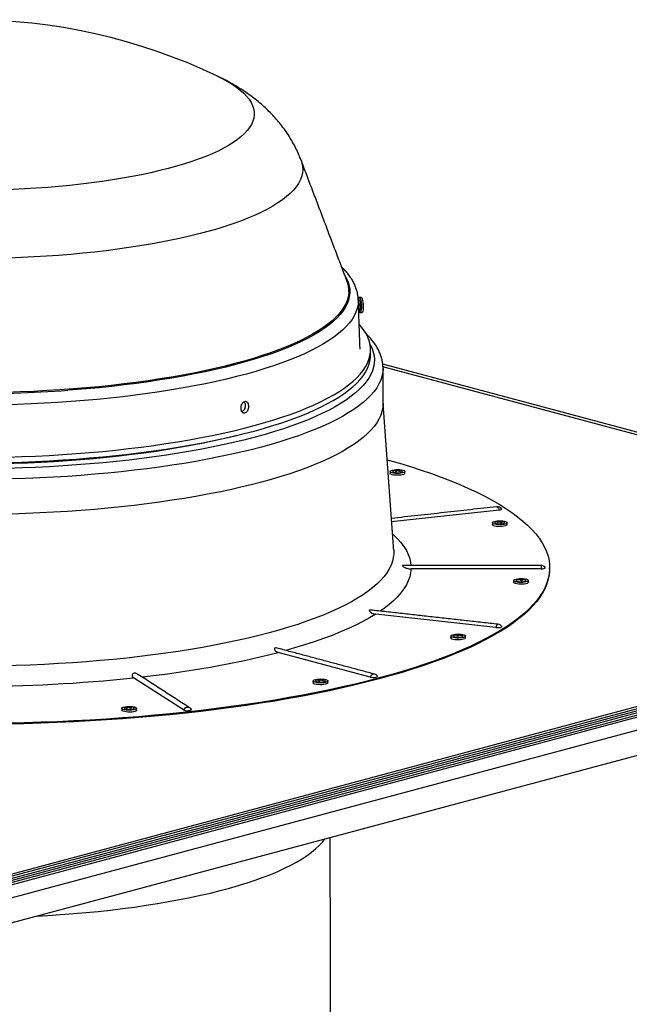
# Model space of a CAD drawing. Extents: x 2 to 154, y 1 to 99.
# Drawn here: x 99 to 105, y 36 to 45 of the extents above; entities that cross this region are included whole.
import ezdxf

# ---------------------------------------------------------------- set-up
doc = ezdxf.new("R2010")
doc.units = 0
doc.header["$MEASUREMENT"] = 0
doc.linetypes.add('SLD-SOLID', pattern=[0])
doc.layers.get('0').update_dxf_attribs({"linetype": 'CONTINUOUS'})

msp = doc.modelspace()

# ---------------------------------------------------------------- linework, layer by layer
at = {"color": 7, "linetype": 'SLD-SOLID'}
for p, q in [((101.3722, 44.6959), (101.3743, 44.6949)), ((102.7463, 42.5003), (102.7456, 42.5039)), ((110.7575, 39.8344), (102.9625, 41.9227)), ((110.286, 39.9356), (102.9644, 41.8971)), ((103.0818, 40.9025), (103.0818, 40.9005)), ((103.0944, 40.9), (103.0944, 40.8904)), ((103.0986, 40.8942), (103.0944, 40.8948)), ((103.1024, 40.9031), (103.1024, 40.8956)), ((103.111, 40.8968), (103.1143, 40.8979)), ((103.1143, 40.901), (103.1143, 40.8958)), ((103.1164, 40.9044), (103.1164, 40.9017)), ((104.0815, 40.5199), (103.048, 40.4053)), ((104.0751, 40.4116), (104.0751, 40.409)), ((104.0777, 40.4082), (104.0777, 40.4027)), ((104.0811, 40.4037), (104.0777, 40.405)), ((104.0895, 40.4103), (104.0895, 40.4033)), ((104.0933, 40.4014), (104.0975, 40.4021)), ((104.0933, 40.4014), (104.0933, 40.4011)), ((104.0975, 40.4072), (104.0975, 40.3982)), ((104.1098, 40.4098), (104.1098, 40.4078)), ((98.9723, 36.9045), (110.286, 39.9356)), ((98.9723, 36.8843), (110.286, 39.9153)), ((98.9723, 36.8843), (110.286, 39.9153)), ((98.9723, 36.864), (110.286, 39.8951)), ((98.9723, 36.864), (110.286, 39.8951)), ((104.4856, 39.9539), (103.2343, 39.9539)), ((104.4856, 39.9868), (104.4856, 39.9539)), ((98.9723, 36.8438), (110.286, 39.8749)), ((98.9723, 36.8438), (110.286, 39.8749)), ((98.9723, 36.8236), (110.286, 39.8546)), ((98.9723, 36.8236), (110.286, 39.8546)), ((98.9723, 36.8033), (110.286, 39.8344)), ((98.9723, 36.677), (110.7575, 39.8344)), ((104.2837, 39.8531), (104.2837, 39.8489)), ((104.2915, 39.8505), (104.2837, 39.85)), ((104.2907, 39.8432), (104.2915, 39.8505)), ((104.2915, 39.8562), (104.2915, 39.8505)), ((104.2964, 39.8455), (104.2915, 39.8505)), ((104.2958, 39.8397), (104.2964, 39.8455)), ((104.2976, 39.8538), (104.2976, 39.8398)), ((104.3005, 39.8501), (104.3005, 39.8399)), ((104.3211, 39.851), (104.3211, 39.8484)), ((98.9723, 36.4362), (110.7575, 39.5935)), ((104.0503, 39.3894), (102.8943, 39.5177)), ((103.6574, 39.3161), (103.6574, 39.3135)), ((103.6783, 39.3153), (103.6783, 39.3052)), ((103.6811, 39.3192), (103.6811, 39.3051)), ((103.6866, 39.3158), (103.6821, 39.3108)), ((103.6821, 39.3108), (103.6827, 39.305)), ((103.6866, 39.3215), (103.6866, 39.3158)), ((103.6876, 39.3066), (103.6866, 39.3158)), ((103.6949, 39.3153), (103.6866, 39.3158)), ((103.6949, 39.3184), (103.6949, 39.3144)), ((103.7325, 39.305), (103.7333, 39.3073)), ((102.842, 38.9126), (101.9572, 39.1497)), ((101.0445, 38.596), (100.5657, 38.9057)), ((102.3409, 38.8869), (102.3409, 38.8849)), ((102.3535, 38.8843), (102.3535, 38.8749)), ((102.3578, 38.8787), (102.3535, 38.8793)), ((102.3616, 38.8876), (102.3616, 38.8803)), ((102.3733, 38.8824), (102.3701, 38.8812)), ((102.3733, 38.8855), (102.3733, 38.8802)), ((102.3755, 38.8889), (102.3755, 38.8862)), ((100.5115, 38.6254), (100.5115, 38.6227)), ((100.514, 38.6219), (100.514, 38.6166)), ((100.5174, 38.6177), (100.514, 38.6188)), ((100.5262, 38.6242), (100.5262, 38.6169)), ((100.5339, 38.6159), (100.5299, 38.6153)), ((100.5339, 38.621), (100.5339, 38.6121)), ((100.5462, 38.6236), (100.5462, 38.6216))]:
    msp.add_line(p, q, dxfattribs=at)
at = {"color": 7, "linetype": 'SLD-SOLID', "flags": 128}
for points in [[(101.3743, 44.6949), (101.4182, 44.673), (101.4681, 44.6458), (101.5138, 44.6181), (101.5552, 44.5899), (101.5922, 44.5613), (101.6248, 44.5323), (101.653, 44.5029), (101.6766, 44.4733), (101.6957, 44.4435), (101.7101, 44.4134), (101.72, 44.3832), (101.7252, 44.353), (101.7258, 44.3227), (101.7217, 44.2924), (101.713, 44.2622), (101.6997, 44.2321), (101.6818, 44.2022), (101.6593, 44.1725), (101.6323, 44.1431), (101.6008, 44.114), (101.5648, 44.0853), (101.5245, 44.057), (101.4799, 44.0291), (101.4311, 44.0018), (101.3781, 43.975), (101.3211, 43.9489), (101.2601, 43.9234), (101.1952, 43.8986), (101.1266, 43.8745), (101.0543, 43.8512), (100.9786, 43.8287), (100.8995, 43.807), (100.8171, 43.7863), (100.7316, 43.7664), (100.6431, 43.7476), (100.5518, 43.7297), (100.4579, 43.7128), (100.3615, 43.697), (100.2627, 43.6823), (100.1617, 43.6686), (100.0587, 43.6561), (99.9539, 43.6447), (99.8475, 43.6345), (99.7395, 43.6255), (99.6303, 43.6176), (99.52, 43.611), (99.4087, 43.6056), (99.2967, 43.6014), (99.1842, 43.5985), (99.0713, 43.5967), (98.9582, 43.5963), (98.8452, 43.5971), (98.7323, 43.5991), (98.6199, 43.6023), (98.5081, 43.6068), (98.397, 43.6125), (98.287, 43.6195), (98.178, 43.6276), (98.0705, 43.637), (97.9644, 43.6475), (97.86, 43.6591), (97.7575, 43.6719), (97.6571, 43.6859), (97.5589, 43.7009), (97.4631, 43.7169), (97.3698, 43.7341), (97.2792, 43.7522), (97.1914, 43.7713), (97.1067, 43.7914), (97.0251, 43.8124)], [(102.1763, 43.8891), (102.1857, 43.8589), (102.1915, 43.8263), (102.1926, 43.7936), (102.1892, 43.761), (102.1811, 43.7284), (102.1685, 43.6959), (102.1512, 43.6636), (102.1294, 43.6315), (102.1031, 43.5996), (102.0723, 43.568), (102.037, 43.5367), (101.9974, 43.5059), (101.9534, 43.4754), (101.9052, 43.4454), (101.8528, 43.4159), (101.7962, 43.387), (101.7356, 43.3587), (101.671, 43.331), (101.6026, 43.304), (101.5304, 43.2776), (101.4545, 43.2521), (101.3751, 43.2273), (101.2922, 43.2034), (101.206, 43.1803), (101.1167, 43.1581), (101.0242, 43.1368), (100.9288, 43.1165), (100.8306, 43.0971), (100.7297, 43.0788), (100.6263, 43.0615), (100.5206, 43.0453), (100.4126, 43.0301), (100.3026, 43.0161), (100.1907, 43.0031), (100.077, 42.9913), (99.9617, 42.9807), (99.845, 42.9713), (99.7271, 42.963), (99.6081, 42.956), (99.4882, 42.9501), (99.3675, 42.9455), (99.2463, 42.9421), (99.1247, 42.94), (99.0028, 42.939), (98.8809, 42.9394), (98.7592, 42.9409), (98.6377, 42.9437), (98.5168, 42.9477), (98.3964, 42.9529), (98.277, 42.9594), (98.1585, 42.967), (98.0411, 42.9759), (97.9251, 42.9859), (97.8106, 42.9971), (97.6978, 43.0094), (97.5868, 43.0229), (97.4778, 43.0375), (97.3709, 43.0532), (97.2663, 43.07), (97.1642, 43.0878), (97.0646, 43.1067), (96.9678, 43.1265), (96.8739, 43.1473), (96.7829, 43.1691), (96.6951, 43.1917)], [(102.5973, 42.7802), (102.6148, 42.7482), (102.6292, 42.7135), (102.639, 42.6787), (102.6442, 42.6438), (102.6448, 42.6089), (102.6408, 42.574), (102.6321, 42.5391), (102.6188, 42.5044), (102.6009, 42.4698), (102.5785, 42.4354), (102.5515, 42.4012), (102.52, 42.3673), (102.484, 42.3337), (102.4436, 42.3005), (102.3989, 42.2677), (102.3498, 42.2354), (102.2964, 42.2035), (102.2389, 42.1721), (102.1772, 42.1414), (102.1116, 42.1112), (102.0419, 42.0817), (101.9684, 42.0528), (101.8911, 42.0247), (101.8102, 41.9973), (101.7256, 41.9707), (101.6376, 41.945), (101.5463, 41.92), (101.4516, 41.896), (101.3539, 41.8729), (101.2532, 41.8507), (101.1496, 41.8295), (101.0432, 41.8093), (100.9343, 41.7901), (100.8228, 41.772), (100.7091, 41.7549), (100.5931, 41.739), (100.4751, 41.7241), (100.3552, 41.7104), (100.2336, 41.6978), (100.1104, 41.6864), (99.9857, 41.6762), (99.9345, 41.6724)], [(102.6355, 42.6178), (102.6354, 42.6162), (102.6314, 42.5814), (102.6227, 42.5466), (102.6095, 42.512), (102.5917, 42.4775), (102.5693, 42.4431), (102.5423, 42.4091), (102.5109, 42.3752), (102.475, 42.3418), (102.4347, 42.3086), (102.3901, 42.2759), (102.3411, 42.2436), (102.2879, 42.2119), (102.2305, 42.1806), (102.169, 42.1499), (102.1035, 42.1198), (102.0341, 42.0903), (101.9607, 42.0616), (101.8837, 42.0335), (101.8029, 42.0062), (101.7186, 41.9797), (101.6308, 41.954), (101.5397, 41.9291), (101.4453, 41.9052), (101.3478, 41.8821), (101.2473, 41.86), (101.144, 41.8388), (101.0379, 41.8187), (100.9292, 41.7996), (100.8181, 41.7815), (100.7046, 41.7645), (100.589, 41.7485), (100.4713, 41.7337), (100.3517, 41.72), (100.2304, 41.7075), (100.1075, 41.6961), (99.9832, 41.6859), (99.8575, 41.6769), (99.7308, 41.6691), (99.6031, 41.6625), (99.4747, 41.6571), (99.3456, 41.6529), (99.216, 41.65), (99.0861, 41.6483), (98.9561, 41.6478), (98.8261, 41.6486), (98.6963, 41.6506), (98.5668, 41.6538), (98.4378, 41.6583), (98.3095, 41.664), (98.1821, 41.6709), (98.0556, 41.679), (97.9303, 41.6883), (97.8063, 41.6988), (97.6838, 41.7105), (97.5629, 41.7233), (97.4438, 41.7373), (97.3266, 41.7524), (97.2115, 41.7686), (97.0986, 41.7859), (96.988, 41.8042), (96.88, 41.8236), (96.7746, 41.844), (96.6719, 41.8654), (96.5722, 41.8878), (96.4755, 41.9111), (96.3819, 41.9353)], [(102.7575, 42.5179), (102.7542, 42.5347), (102.7501, 42.5487), (102.7454, 42.5589), (102.7405, 42.5647), (102.7357, 42.5657), (102.7314, 42.5617), (102.7277, 42.5531), (102.7266, 42.5487)], [(102.7304, 42.5471), (102.7324, 42.546), (102.7366, 42.5402), (102.7404, 42.5301), (102.7436, 42.5168), (102.7459, 42.5014), (102.747, 42.4852), (102.7469, 42.4697), (102.7455, 42.4562), (102.743, 42.446), (102.7397, 42.44), (102.7382, 42.4389)], [(102.7752, 42.5191), (102.7719, 42.536), (102.7678, 42.55), (102.7631, 42.5602), (102.7582, 42.566), (102.7545, 42.5672)], [(102.7271, 42.5443), (102.7273, 42.5301), (102.7244, 42.4948), (102.7169, 42.4595), (102.7048, 42.4243), (102.688, 42.3893), (102.6667, 42.3545), (102.6409, 42.3198), (102.6105, 42.2855), (102.5756, 42.2514), (102.5363, 42.2177), (102.4927, 42.1844), (102.4446, 42.1515), (102.3923, 42.1191), (102.3358, 42.0872), (102.2752, 42.0559), (102.2104, 42.0251), (102.1417, 41.995), (102.0691, 41.9655), (101.9927, 41.9367), (101.9125, 41.9087), (101.8287, 41.8815), (101.7414, 41.855), (101.6507, 41.8294), (101.5567, 41.8046), (101.4595, 41.7808), (101.3592, 41.7579), (101.256, 41.7359), (101.15, 41.7149), (101.0413, 41.695), (100.9301, 41.676), (100.8164, 41.6581), (100.7005, 41.6413), (100.5825, 41.6256), (100.4624, 41.6111), (100.3405, 41.5976), (100.217, 41.5853), (100.0919, 41.5742), (99.9654, 41.5643), (99.8377, 41.5555), (99.7089, 41.548), (99.5793, 41.5417), (99.4488, 41.5366), (99.3178, 41.5327), (99.1864, 41.5301), (99.0547, 41.5287), (98.9229, 41.5286), (98.7912, 41.5296), (98.6597, 41.532), (98.5285, 41.5355), (98.398, 41.5403), (98.2681, 41.5463), (98.1391, 41.5536), (98.0111, 41.562), (97.8843, 41.5716), (97.7588, 41.5825), (97.6349, 41.5944), (97.5126, 41.6076), (97.3921, 41.6219), (97.2735, 41.6373), (97.157, 41.6538), (97.0428, 41.6715), (96.9309, 41.6901), (96.8216, 41.7098), (96.7149, 41.7306), (96.611, 41.7523), (96.51, 41.775), (96.412, 41.7986), (96.3172, 41.8231)], [(102.7345, 42.4372), (102.7387, 42.4282), (102.7435, 42.4224), (102.7483, 42.4215), (102.7527, 42.4255), (102.7563, 42.4341), (102.759, 42.4467), (102.7605, 42.4626), (102.7607, 42.4806), (102.7597, 42.4994), (102.7575, 42.5179)], [(102.7649, 42.4225), (102.766, 42.4228), (102.7704, 42.4267), (102.774, 42.4353), (102.7767, 42.448), (102.7782, 42.4639), (102.7784, 42.4818), (102.7774, 42.5007), (102.7752, 42.5191)], [(98.824, 41.0258), (98.9576, 41.0251), (99.0913, 41.0255), (99.2249, 41.0273), (99.3582, 41.0302), (99.491, 41.0344), (99.6231, 41.0398), (99.7545, 41.0464), (99.885, 41.0543), (100.0144, 41.0633), (100.1425, 41.0735), (100.2693, 41.085), (100.3945, 41.0975), (100.518, 41.1113), (100.6397, 41.1261), (100.7593, 41.1421), (100.8769, 41.1592), (100.9922, 41.1773), (101.105, 41.1965), (101.2154, 41.2168), (101.323, 41.238), (101.4279, 41.2602), (101.5298, 41.2834), (101.6287, 41.3075), (101.7244, 41.3326), (101.8169, 41.3584), (101.9059, 41.3852), (101.9914, 41.4127), (102.0734, 41.441), (102.1517, 41.47), (102.2261, 41.4998), (102.2967, 41.5302), (102.3633, 41.5613), (102.4259, 41.5929), (102.4844, 41.6252), (102.5387, 41.6579), (102.5887, 41.6911), (102.6345, 41.7248), (102.6758, 41.7588), (102.7128, 41.7933), (102.7453, 41.828), (102.7733, 41.863), (102.7967, 41.8983), (102.8156, 41.9338), (102.83, 41.9694), (102.8397, 42.0051), (102.8448, 42.0409), (102.8453, 42.0767), (102.8412, 42.1125), (102.8325, 42.1483), (102.8192, 42.1839), (102.8013, 42.2194), (102.7788, 42.2548), (102.7518, 42.2898), (102.7357, 42.3083)], [(101.7367, 41.2224), (101.6401, 41.1974), (101.5405, 41.1733), (101.4378, 41.1501), (101.3322, 41.128), (101.2238, 41.1067), (101.1128, 41.0865), (100.9992, 41.0674), (100.8833, 41.0493), (100.7651, 41.0322), (100.6447, 41.0163), (100.5225, 41.0015), (100.3983, 40.9878), (100.2726, 40.9752), (100.1452, 40.9639), (100.0165, 40.9537), (99.8866, 40.9446), (99.7556, 40.9368), (99.6236, 40.9302), (99.4909, 40.9249), (99.3576, 40.9207), (99.2238, 40.9178), (99.0898, 40.9161), (98.9556, 40.9156), (98.8214, 40.9164), (98.6874, 40.9184), (98.5537, 40.9216), (98.4205, 40.9261), (98.288, 40.9318), (98.1563, 40.9387), (98.0255, 40.9468), (97.8959, 40.9561), (97.7675, 40.9666), (97.6405, 40.9783), (97.5151, 40.9911), (97.3915, 41.0051), (97.2697, 41.0202), (97.1499, 41.0364), (97.0322, 41.0537), (96.9169, 41.0721), (96.8039, 41.0915), (96.6935, 41.1119), (96.5858, 41.1334), (96.481, 41.1558), (96.379, 41.1792), (96.2801, 41.2035), (96.1844, 41.2288), (96.092, 41.2548), (96.0029, 41.2817), (95.9174, 41.3094), (95.8355, 41.3379), (95.7572, 41.3671), (95.6828, 41.3971), (95.6122, 41.4276), (95.5456, 41.4589), (95.483, 41.4907), (95.4246, 41.523), (95.3703, 41.5559), (95.3203, 41.5893), (95.2745, 41.6231), (95.2332, 41.6573), (95.1962, 41.6919), (95.1637, 41.7268), (95.1357, 41.7619), (95.1122, 41.7973), (95.0932, 41.8329), (95.0789, 41.8687), (95.0691, 41.9046), (95.0639, 41.9405), (95.0633, 41.9764), (95.0674, 42.0124), (95.076, 42.0483), (95.0892, 42.0841), (95.1037, 42.1136)], [(102.841, 42.1136), (102.8425, 42.1108), (102.8592, 42.0751), (102.8713, 42.0393), (102.8788, 42.0034), (102.8816, 41.9675), (102.8799, 41.9315), (102.8736, 41.8956), (102.8626, 41.8597), (102.8471, 41.824), (102.827, 41.7885), (102.8024, 41.7531), (102.7733, 41.718), (102.7396, 41.6832), (102.7016, 41.6487), (102.6591, 41.6146), (102.6123, 41.5809), (102.5612, 41.5477), (102.5059, 41.5149), (102.4464, 41.4827), (102.3828, 41.451), (102.3152, 41.4199), (102.2437, 41.3895), (102.1682, 41.3598), (102.0891, 41.3307), (102.0062, 41.3024), (101.9198, 41.2749), (101.8299, 41.2482), (101.7367, 41.2224)], [(98.824, 40.9737), (98.9576, 40.9729), (99.0913, 40.9734), (99.2249, 40.9751), (99.3582, 40.9781), (99.491, 40.9823), (99.6231, 40.9877), (99.7545, 40.9943), (99.885, 41.0022), (100.0144, 41.0112), (100.1425, 41.0214), (100.2693, 41.0328), (100.3945, 41.0454), (100.518, 41.0591), (100.6397, 41.074), (100.7593, 41.09), (100.8769, 41.1071), (100.9922, 41.1252), (101.105, 41.1444), (101.2154, 41.1646), (101.323, 41.1859), (101.4279, 41.2081), (101.5298, 41.2313), (101.6287, 41.2554), (101.7244, 41.2804), (101.8169, 41.3063), (101.9059, 41.333), (101.9914, 41.3606), (102.0734, 41.3889), (102.1517, 41.4179), (102.2261, 41.4477), (102.2967, 41.4781), (102.3633, 41.5092), (102.4259, 41.5408), (102.4844, 41.573), (102.5387, 41.6058), (102.5887, 41.639), (102.6345, 41.6727), (102.6758, 41.7067), (102.7128, 41.7411), (102.7453, 41.7759), (102.7733, 41.8109), (102.7967, 41.8462), (102.8156, 41.8817), (102.83, 41.9173), (102.8397, 41.953), (102.8448, 41.9888), (102.8457, 42.0106)], [(101.7956, 41.1263), (101.6981, 41.101), (101.5974, 41.0767), (101.4938, 41.0533), (101.3872, 41.0308), (101.2778, 41.0093), (101.1658, 40.9889), (101.0513, 40.9694), (100.9343, 40.951), (100.8151, 40.9337), (100.6938, 40.9175), (100.5705, 40.9024), (100.4453, 40.8884), (100.3184, 40.8756), (100.19, 40.864), (100.0602, 40.8535), (99.9291, 40.8442), (99.7969, 40.8361), (99.6638, 40.8292), (99.5299, 40.8235), (99.3953, 40.819), (99.2602, 40.8158), (99.1249, 40.8138), (98.9893, 40.813), (98.8537, 40.8135), (98.7183, 40.8152), (98.5831, 40.8181), (98.4484, 40.8222), (98.3143, 40.8276), (98.1809, 40.8342), (98.0485, 40.842), (97.9171, 40.851), (97.787, 40.8612), (97.6582, 40.8726), (97.531, 40.8851), (97.4053, 40.8988), (97.2816, 40.9136), (97.1597, 40.9296), (97.04, 40.9466), (96.9224, 40.9647), (96.8073, 40.9839), (96.6946, 41.0041), (96.5846, 41.0254), (96.4773, 41.0476), (96.3729, 41.0708), (96.2715, 41.0949), (96.1732, 41.1199), (96.0781, 41.1458), (95.9864, 41.1726), (95.8981, 41.2001), (95.8134, 41.2285), (95.7323, 41.2576), (95.6549, 41.2874), (95.5814, 41.318), (95.5118, 41.3491), (95.4461, 41.3809), (95.3846, 41.4133), (95.3272, 41.4462), (95.2739, 41.4796), (95.225, 41.5135), (95.1804, 41.5478), (95.1401, 41.5825), (95.1043, 41.6175), (95.0729, 41.6529), (95.046, 41.6885), (95.0237, 41.7243), (95.0059, 41.7603), (94.9927, 41.7965), (94.984, 41.8327), (94.98, 41.869), (94.9797, 41.8827)], [(102.965, 41.8827), (102.965, 41.8781), (102.9621, 41.8418), (102.9546, 41.8055), (102.9425, 41.7694), (102.9259, 41.7333), (102.9047, 41.6974), (102.8789, 41.6618), (102.8487, 41.6263), (102.8139, 41.5912), (102.7748, 41.5564), (102.7313, 41.522), (102.6834, 41.4881), (102.6312, 41.4545), (102.5748, 41.4215), (102.5143, 41.389), (102.4497, 41.357), (102.3811, 41.3257), (102.3085, 41.295), (102.2321, 41.265), (102.1519, 41.2357), (102.0681, 41.2072), (101.9807, 41.1794), (101.8898, 41.1524), (101.7956, 41.1263)], [(101.7956, 40.7891), (101.6981, 40.7638), (101.5974, 40.7395), (101.4938, 40.7161), (101.3872, 40.6936), (101.2778, 40.6721), (101.1658, 40.6517), (101.0513, 40.6322), (100.9343, 40.6138), (100.8151, 40.5965), (100.6938, 40.5803), (100.5705, 40.5652), (100.4453, 40.5512), (100.3184, 40.5384), (100.19, 40.5267), (100.0602, 40.5163), (99.9291, 40.507), (99.7969, 40.4988), (99.6638, 40.492), (99.5299, 40.4863), (99.3953, 40.4818), (99.2602, 40.4786), (99.1249, 40.4766), (98.9893, 40.4758), (98.8537, 40.4763), (98.7183, 40.478), (98.5831, 40.4809), (98.4484, 40.485), (98.3143, 40.4904), (98.1809, 40.497), (98.0485, 40.5048), (97.9171, 40.5138), (97.787, 40.524), (97.6582, 40.5354), (97.531, 40.5479), (97.4053, 40.5616), (97.2816, 40.5764), (97.1597, 40.5924), (97.04, 40.6094), (96.9224, 40.6275), (96.8073, 40.6467), (96.6946, 40.6669), (96.5846, 40.6882), (96.4773, 40.7104), (96.3729, 40.7336), (96.2715, 40.7577), (96.1732, 40.7827), (96.0781, 40.8086), (95.9864, 40.8354), (95.8981, 40.8629), (95.8134, 40.8913), (95.7323, 40.9204), (95.6549, 40.9502), (95.5814, 40.9808), (95.5118, 41.0119), (95.4461, 41.0437), (95.3846, 41.0761), (95.3272, 41.109), (95.2739, 41.1424), (95.225, 41.1763), (95.1804, 41.2106), (95.1401, 41.2453), (95.1043, 41.2803), (95.0729, 41.3157), (95.046, 41.3513), (95.0237, 41.3871), (95.0059, 41.4231), (94.9927, 41.4593), (94.984, 41.4955), (94.98, 41.5318), (94.9797, 41.5455)], [(102.965, 41.5455), (102.965, 41.5409), (102.9621, 41.5046), (102.9546, 41.4683), (102.9425, 41.4321), (102.9259, 41.3961), (102.9047, 41.3602), (102.8789, 41.3245), (102.8487, 41.2891), (102.8139, 41.254), (102.7748, 41.2192), (102.7313, 41.1848), (102.6834, 41.1508), (102.6312, 41.1173), (102.5748, 41.0843), (102.5143, 41.0518), (102.4497, 41.0198), (102.3811, 40.9885), (102.3085, 40.9578), (102.2321, 40.9278), (102.1519, 40.8985), (102.0681, 40.8699), (101.9807, 40.8422), (101.8898, 40.8152), (101.7956, 40.7891)], [(101.5575, 41.2379), (101.5243, 41.2295), (101.4266, 41.206), (101.326, 41.1833), (101.2224, 41.1617), (101.1161, 41.141), (101.0071, 41.1214), (100.8956, 41.1028), (100.7817, 41.0852), (100.6656, 41.0687), (100.5474, 41.0534), (100.4273, 41.0391), (100.3054, 41.026), (100.1819, 41.0141), (100.0568, 41.0033), (99.9304, 40.9937), (99.8029, 40.9853), (99.6743, 40.9781), (99.5448, 40.9721), (99.4147, 40.9673), (99.284, 40.9637), (99.1529, 40.9614), (99.0216, 40.9603), (98.8902, 40.9605), (98.759, 40.9619), (98.628, 40.9645), (98.4974, 40.9684), (98.3674, 40.9734), (98.2382, 40.9797), (98.1098, 40.9872), (97.9825, 40.996), (97.8565, 41.0059), (97.7318, 41.0169), (97.6086, 41.0292), (97.4872, 41.0426), (97.3675, 41.0571), (97.2498, 41.0728), (97.1343, 41.0895), (97.021, 41.1073), (96.9101, 41.1262), (96.8018, 41.1461), (96.6961, 41.167), (96.5933, 41.1889), (96.4933, 41.2118), (96.3965, 41.2355), (96.3872, 41.2379)], [(102.929, 38.9048), (102.8138, 38.8748), (102.6955, 38.8457), (102.5742, 38.8176), (102.4499, 38.7903), (102.3227, 38.7641), (102.1927, 38.7388), (102.0601, 38.7146), (101.925, 38.6914), (101.7874, 38.6692), (101.6476, 38.6481), (101.5055, 38.6281), (101.3613, 38.6092), (101.2152, 38.5914), (101.0672, 38.5747), (100.9175, 38.5592), (100.7662, 38.5448), (100.6134, 38.5316), (100.4593, 38.5196), (100.3039, 38.5087), (100.1475, 38.4991), (99.9901, 38.4907), (99.8318, 38.4835), (99.6728, 38.4775), (99.5133, 38.4727), (99.3533, 38.4692), (99.193, 38.4668), (99.0325, 38.4658), (98.872, 38.4659), (98.7116, 38.4673), (98.5513, 38.4699), (98.3914, 38.4738), (98.232, 38.4789), (98.0732, 38.4852), (97.9152, 38.4927), (97.758, 38.5014), (97.6018, 38.5113), (97.4467, 38.5225), (97.2929, 38.5348), (97.1405, 38.5483), (96.9896, 38.563), (96.8403, 38.5788), (96.6928, 38.5957), (96.5471, 38.6138), (96.4035, 38.633), (96.2619, 38.6533), (96.1226, 38.6747), (95.9857, 38.6971), (95.8511, 38.7206), (95.7192, 38.7451), (95.5899, 38.7706), (95.4635, 38.7971), (95.3399, 38.8245), (95.2193, 38.8529), (95.1018, 38.8822), (94.9874, 38.9124), (94.8764, 38.9434), (94.7687, 38.9753), (94.6645, 39.0081), (94.5638, 39.0416), (94.4668, 39.0758), (94.3735, 39.1108), (94.2839, 39.1465), (94.1982, 39.1829), (94.1165, 39.2199), (94.0387, 39.2575), (93.965, 39.2957), (93.8955, 39.3345), (93.8301, 39.3738), (93.7689, 39.4135), (93.712, 39.4537), (93.6595, 39.4944), (93.6113, 39.5354), (93.5675, 39.5768), (93.5282, 39.6185), (93.4933, 39.6605), (93.463, 39.7027), (93.4372, 39.7451), (93.416, 39.7878), (93.3993, 39.8306), (93.3872, 39.8734), (93.3798, 39.9164), (93.3769, 39.9594), (93.3786, 40.0024), (93.3849, 40.0454), (93.3959, 40.0883), (93.4114, 40.1311), (93.4315, 40.1738), (93.4561, 40.2163), (93.4853, 40.2586), (93.5191, 40.3006), (93.5573, 40.3424), (93.5999, 40.3838), (93.647, 40.425), (93.6985, 40.4657), (93.7543, 40.506), (93.8144, 40.5459), (93.8787, 40.5853), (93.9472, 40.6242), (94.0199, 40.6625), (94.0967, 40.7003), (94.1774, 40.7375), (94.2621, 40.774), (94.3507, 40.8099), (94.4431, 40.8451), (94.5392, 40.8795), (94.639, 40.9132), (94.7423, 40.9461), (94.8492, 40.9782), (94.9399, 41.0041)], [(103.0048, 41.0041), (103.0132, 41.0017), (103.1225, 40.9703), (103.2285, 40.938), (103.3309, 40.9048), (103.4298, 40.871), (103.525, 40.8363), (103.6164, 40.801), (103.7041, 40.7649), (103.7878, 40.7282), (103.8676, 40.6909), (103.9433, 40.653), (104.015, 40.6145), (104.0824, 40.5755), (104.1457, 40.536), (104.2048, 40.496), (104.2595, 40.4555), (104.3099, 40.4147), (104.3558, 40.3735), (104.3974, 40.332), (104.4345, 40.2901), (104.4671, 40.248), (104.4951, 40.2057), (104.5187, 40.1631), (104.5376, 40.1204), (104.552, 40.0776), (104.5618, 40.0346), (104.5669, 39.9917), (104.5675, 39.9486), (104.5635, 39.9057), (104.5549, 39.8627), (104.5416, 39.8198), (104.5238, 39.7771), (104.5014, 39.7345), (104.4745, 39.6921), (104.443, 39.6499), (104.4071, 39.608), (104.3667, 39.5664), (104.3218, 39.5251), (104.2725, 39.4842), (104.2189, 39.4436), (104.1609, 39.4035), (104.0987, 39.3639), (104.0322, 39.3247), (103.9616, 39.2861), (103.8869, 39.2481), (103.8081, 39.2106), (103.7254, 39.1737), (103.6387, 39.1375), (103.5482, 39.102), (103.454, 39.0672), (103.356, 39.0331), (103.2544, 38.9998), (103.1494, 38.9673), (103.0408, 38.9356), (102.929, 38.9048)], [(103.1753, 40.8733), (103.1752, 40.8723), (103.1718, 40.8674), (103.1638, 40.8629), (103.1517, 40.8592), (103.1365, 40.8564), (103.119, 40.8547), (103.1006, 40.8544), (103.0824, 40.8553), (103.0657, 40.8574), (103.0517, 40.8606), (103.0413, 40.8647), (103.0351, 40.8694), (103.0336, 40.8733)], [(103.1432, 40.9069), (103.1572, 40.9036), (103.1677, 40.8995), (103.1738, 40.8949), (103.1752, 40.8899), (103.1718, 40.8851), (103.1638, 40.8806), (103.1517, 40.8768), (103.1365, 40.874), (103.119, 40.8724), (103.1006, 40.872), (103.0824, 40.8729), (103.0657, 40.8751), (103.0517, 40.8783), (103.0413, 40.8824), (103.0351, 40.8871), (103.0337, 40.892), (103.0372, 40.8969), (103.0452, 40.9013), (103.0572, 40.9051), (103.0725, 40.9079), (103.0899, 40.9095), (103.1084, 40.9099), (103.1265, 40.909), (103.1432, 40.9069)], [(103.0678, 40.899), (103.0676, 40.899), (103.0603, 40.8953), (103.0578, 40.8913), (103.0603, 40.8872), (103.0676, 40.8836), (103.0789, 40.8808)], [(103.0578, 40.891), (103.0584, 40.8889), (103.0634, 40.885), (103.0729, 40.8818), (103.0857, 40.8795), (103.1006, 40.8785), (103.1159, 40.8788), (103.13, 40.8805), (103.1413, 40.8833), (103.1486, 40.8869), (103.1511, 40.891)], [(103.0789, 40.8808), (103.093, 40.8792), (103.1083, 40.8788), (103.1232, 40.8798), (103.1361, 40.8821), (103.1455, 40.8853), (103.1505, 40.8892), (103.1505, 40.8933), (103.1455, 40.8972), (103.1411, 40.899)], [(104.0604, 40.5518), (104.0614, 40.5518), (104.0659, 40.5503), (104.0704, 40.546), (104.0747, 40.5392), (104.0785, 40.5304), (104.0815, 40.5199)], [(104.0815, 40.5199), (104.0935, 40.522), (104.1021, 40.525), (104.1063, 40.5286), (104.1059, 40.5322)], [(104.1585, 40.3805), (104.1573, 40.377), (104.1515, 40.3723), (104.1414, 40.3681), (104.1276, 40.3648), (104.1111, 40.3626), (104.093, 40.3616), (104.0746, 40.3618), (104.057, 40.3634), (104.0415, 40.3661), (104.0292, 40.3698), (104.0208, 40.3742), (104.017, 40.3791), (104.0168, 40.3805)], [(104.1461, 40.4089), (104.1545, 40.4044), (104.1583, 40.3996), (104.1573, 40.3947), (104.1515, 40.3899), (104.1414, 40.3858), (104.1276, 40.3825), (104.1111, 40.3803), (104.093, 40.3792), (104.0746, 40.3795), (104.057, 40.3811), (104.0415, 40.3838), (104.0292, 40.3875), (104.0208, 40.3919), (104.017, 40.3967), (104.0181, 40.4017), (104.0238, 40.4064), (104.0339, 40.4105), (104.0477, 40.4138), (104.0642, 40.4161), (104.0823, 40.4171), (104.1008, 40.4168), (104.1183, 40.4153), (104.1338, 40.4126), (104.1461, 40.4089)], [(104.041, 40.3982), (104.0412, 40.3969), (104.0453, 40.3929), (104.054, 40.3895), (104.0663, 40.387), (104.0809, 40.3858), (104.0963, 40.3859), (104.1107, 40.3873), (104.1226, 40.3899), (104.1308, 40.3934), (104.1342, 40.3974), (104.1343, 40.3982)], [(104.051, 40.4062), (104.0445, 40.4033), (104.0411, 40.3993), (104.0427, 40.3952), (104.0491, 40.3914)], [(104.0491, 40.3914), (104.0598, 40.3885), (104.0734, 40.3866), (104.0886, 40.386), (104.1037, 40.3867), (104.1171, 40.3888), (104.1273, 40.3919), (104.1331, 40.3957), (104.1341, 40.3998), (104.13, 40.4037), (104.1243, 40.4062)], [(103.0562, 40.2916), (103.067, 40.2817), (103.1048, 40.2443), (103.1379, 40.2065), (103.1661, 40.1685), (103.1895, 40.1302), (103.2081, 40.0918), (103.2217, 40.0532), (103.2305, 40.0145), (103.2337, 39.9868)], [(101.8686, 39.3383), (101.7696, 39.3127), (101.6676, 39.2879), (101.5624, 39.2641), (101.4544, 39.2413), (101.3435, 39.2195), (101.23, 39.1986), (101.1139, 39.1788), (100.9954, 39.1601), (100.8746, 39.1424), (100.7517, 39.1258), (100.6268, 39.1104), (100.5, 39.0961), (100.3714, 39.0829), (100.2413, 39.0709), (100.1098, 39.06), (99.9769, 39.0504), (99.843, 39.042), (99.708, 39.0347), (99.5723, 39.0287), (99.4358, 39.0239), (99.2988, 39.0204), (99.1615, 39.0181), (99.0239, 39.017), (98.8863, 39.0171), (98.7488, 39.0185), (98.6115, 39.0211), (98.4747, 39.025), (98.3384, 39.0301), (98.2028, 39.0364), (98.0681, 39.044), (97.9344, 39.0527), (97.8019, 39.0626), (97.6707, 39.0738), (97.541, 39.0861), (97.4129, 39.0995), (97.2865, 39.1141), (97.1621, 39.1299), (97.0396, 39.1467), (96.9194, 39.1647), (96.8015, 39.1837), (96.6861, 39.2037), (96.5732, 39.2248), (96.463, 39.2469), (96.3557, 39.27), (96.2513, 39.294), (96.15, 39.319), (96.0519, 39.3448), (95.957, 39.3715), (95.8656, 39.3991), (95.7777, 39.4275), (95.6934, 39.4566), (95.6128, 39.4865), (95.536, 39.5171), (95.463, 39.5483), (95.3941, 39.5802), (95.3291, 39.6128), (95.2683, 39.6458), (95.2117, 39.6794), (95.1593, 39.7135), (95.1112, 39.7481), (95.0674, 39.783), (95.0281, 39.8184), (94.9933, 39.854), (94.9629, 39.89), (94.937, 39.9262), (94.9157, 39.9626), (94.899, 39.9992), (94.8869, 40.0359), (94.8794, 40.0727), (94.8765, 40.1096), (94.8772, 40.1354)], [(103.0675, 40.1354), (103.0679, 40.1004), (103.0639, 40.0635), (103.0552, 40.0267), (103.0419, 39.99), (103.0241, 39.9535), (103.0016, 39.9171), (102.9746, 39.881), (102.9431, 39.8451), (102.9071, 39.8095), (102.8667, 39.7742), (102.8219, 39.7394), (102.7727, 39.705), (102.7192, 39.671), (102.6616, 39.6375), (102.5997, 39.6046), (102.5337, 39.5722), (102.4638, 39.5405), (102.3899, 39.5094), (102.3121, 39.479), (102.2305, 39.4493), (102.1453, 39.4203), (102.0565, 39.3921), (101.9642, 39.3648), (101.8686, 39.3383)], [(102.929, 38.8958), (102.8138, 38.8658), (102.6955, 38.8367), (102.5742, 38.8086), (102.4499, 38.7814), (102.3227, 38.7551), (102.1927, 38.7299), (102.0601, 38.7056), (101.925, 38.6824), (101.7874, 38.6602), (101.6476, 38.6391), (101.5055, 38.6191), (101.3613, 38.6002), (101.2152, 38.5824), (101.0672, 38.5657), (100.9175, 38.5502), (100.7662, 38.5358), (100.6134, 38.5226), (100.4593, 38.5106), (100.3039, 38.4998), (100.1475, 38.4901), (99.9901, 38.4817), (99.8318, 38.4745), (99.6728, 38.4685), (99.5133, 38.4637), (99.3533, 38.4602), (99.193, 38.4579), (99.0325, 38.4568), (98.872, 38.4569), (98.7116, 38.4583), (98.5513, 38.4609), (98.3914, 38.4648), (98.232, 38.4699), (98.0732, 38.4762), (97.9152, 38.4837), (97.758, 38.4924), (97.6018, 38.5024), (97.4467, 38.5135), (97.2929, 38.5258), (97.1405, 38.5393), (96.9896, 38.554), (96.8403, 38.5698), (96.6928, 38.5867), (96.5471, 38.6048), (96.4035, 38.624), (96.2619, 38.6443), (96.1226, 38.6657), (95.9857, 38.6881), (95.8511, 38.7116), (95.7192, 38.7361), (95.5899, 38.7616), (95.4635, 38.7881), (95.3399, 38.8155), (95.2193, 38.8439), (95.1018, 38.8732), (94.9874, 38.9034), (94.8764, 38.9345), (94.7687, 38.9664), (94.6645, 38.9991), (94.5638, 39.0326), (94.4668, 39.0668), (94.3735, 39.1018), (94.2839, 39.1375), (94.1982, 39.1739), (94.1165, 39.2109), (94.0387, 39.2485), (93.965, 39.2867), (93.8955, 39.3255), (93.8301, 39.3648), (93.7689, 39.4045), (93.712, 39.4447), (93.6595, 39.4854), (93.6113, 39.5264), (93.5675, 39.5678), (93.5282, 39.6095), (93.4933, 39.6515), (93.463, 39.6937), (93.4372, 39.7362), (93.416, 39.7788), (93.3993, 39.8216), (93.3872, 39.8644), (93.3798, 39.9074), (93.3769, 39.9504), (93.3768, 39.9558)], [(104.5678, 39.9558), (104.5675, 39.9397), (104.5635, 39.8967), (104.5549, 39.8537), (104.5416, 39.8109), (104.5238, 39.7681), (104.5014, 39.7255), (104.4745, 39.6831), (104.443, 39.641), (104.4071, 39.599), (104.3667, 39.5574), (104.3218, 39.5161), (104.2725, 39.4752), (104.2189, 39.4347), (104.1609, 39.3945), (104.0987, 39.3549), (104.0322, 39.3157), (103.9616, 39.2771), (103.8869, 39.2391), (103.8081, 39.2016), (103.7254, 39.1647), (103.6387, 39.1285), (103.5482, 39.093), (103.454, 39.0582), (103.356, 39.0241), (103.2544, 38.9908), (103.1494, 38.9583), (103.0408, 38.9266), (102.929, 38.8958)], [(103.2343, 39.9539), (103.2305, 39.9151), (103.2217, 39.8764), (103.2081, 39.8378), (103.1895, 39.7993), (103.1661, 39.7611), (103.1379, 39.723), (103.1048, 39.6853), (103.067, 39.6478), (103.0245, 39.6108), (102.9773, 39.5741), (102.9389, 39.547)], [(104.4856, 39.9539), (104.4995, 39.9545), (104.5118, 39.9564), (104.5209, 39.9593), (104.5257, 39.9629), (104.5257, 39.9667), (104.5255, 39.9669)], [(104.3629, 39.8244), (104.3628, 39.8234), (104.3594, 39.8185), (104.3514, 39.814), (104.3394, 39.8103), (104.3241, 39.8075), (104.3066, 39.8058), (104.2882, 39.8055), (104.27, 39.8064), (104.2534, 39.8085), (104.2393, 39.8117), (104.2289, 39.8158), (104.2228, 39.8205), (104.2213, 39.8244)], [(104.3614, 39.846), (104.3628, 39.841), (104.3594, 39.8362), (104.3514, 39.8317), (104.3394, 39.8279), (104.3241, 39.8251), (104.3066, 39.8235), (104.2882, 39.8231), (104.27, 39.824), (104.2534, 39.8262), (104.2393, 39.8294), (104.2289, 39.8335), (104.2228, 39.8382), (104.2214, 39.8431), (104.2248, 39.848), (104.2328, 39.8524), (104.2448, 39.8562), (104.2601, 39.859), (104.2776, 39.8606), (104.296, 39.861), (104.3142, 39.8601), (104.3308, 39.858), (104.3449, 39.8547), (104.3553, 39.8506), (104.3614, 39.846)], [(104.2454, 39.8421), (104.2455, 39.8416), (104.2486, 39.8375), (104.2565, 39.834), (104.2682, 39.8313), (104.2825, 39.8298), (104.2979, 39.8297), (104.3126, 39.8308), (104.3251, 39.8332), (104.334, 39.8366), (104.3384, 39.8405), (104.3388, 39.8421)], [(104.2554, 39.8501), (104.2502, 39.8479), (104.2458, 39.8439), (104.2464, 39.8398)], [(104.2464, 39.8398), (104.252, 39.836), (104.2619, 39.8328), (104.2751, 39.8307), (104.2902, 39.8299), (104.3054, 39.8304), (104.3192, 39.8322), (104.3301, 39.8351), (104.3368, 39.8388), (104.3387, 39.8429), (104.3356, 39.8469), (104.3287, 39.8501)], [(102.8943, 39.5177), (102.8354, 39.4823), (102.772, 39.4475), (102.7042, 39.4132), (102.6322, 39.3796), (102.5559, 39.3466), (102.4755, 39.3144), (102.391, 39.2829), (102.3026, 39.2522), (102.2104, 39.2223), (102.1144, 39.1932), (102.0303, 39.1693)], [(104.0715, 39.4213), (104.0704, 39.4213), (104.0659, 39.4198), (104.0614, 39.4155), (104.0572, 39.4087), (104.0534, 39.3999), (104.0503, 39.3894)], [(103.7563, 39.3038), (103.7505, 39.2991), (103.7404, 39.295), (103.7266, 39.2917), (103.7101, 39.2894), (103.692, 39.2884), (103.6735, 39.2887), (103.656, 39.2902), (103.6405, 39.2929), (103.6282, 39.2966), (103.6198, 39.3011), (103.616, 39.3059), (103.617, 39.3109), (103.6228, 39.3156), (103.6329, 39.3197), (103.6467, 39.323), (103.6632, 39.3252), (103.6813, 39.3263), (103.6997, 39.326), (103.7173, 39.3244), (103.7328, 39.3217), (103.7451, 39.318), (103.7535, 39.3136), (103.7573, 39.3088), (103.7563, 39.3038)], [(104.0503, 39.3894), (104.0642, 39.3886), (104.0782, 39.3891), (104.0907, 39.3909), (104.1003, 39.3937), (104.1057, 39.3972), (104.1063, 39.401), (104.1059, 39.4017)], [(103.7575, 39.2897), (103.7563, 39.2862), (103.7505, 39.2815), (103.7404, 39.2773), (103.7266, 39.274), (103.7101, 39.2718), (103.692, 39.2708), (103.6735, 39.271), (103.656, 39.2726), (103.6405, 39.2753), (103.6282, 39.279), (103.6198, 39.2834), (103.616, 39.2882), (103.6158, 39.2897)], [(103.64, 39.3073), (103.6422, 39.3035), (103.6492, 39.2999), (103.6603, 39.297), (103.6743, 39.2953), (103.6895, 39.2949), (103.7045, 39.2958), (103.7175, 39.298), (103.7272, 39.3012), (103.7325, 39.305)], [(103.6408, 39.31), (103.6405, 39.3059), (103.6452, 39.3019), (103.6543, 39.2986), (103.667, 39.2963), (103.6818, 39.2952), (103.6972, 39.2955), (103.7114, 39.2971), (103.7229, 39.2998), (103.7305, 39.3034), (103.7333, 39.3074), (103.7311, 39.3115), (103.7241, 39.3151), (103.7233, 39.3154)], [(103.65, 39.3154), (103.6461, 39.3138), (103.6408, 39.31)], [(101.9465, 39.1918), (101.9375, 39.1935), (101.9294, 39.193), (101.9241, 39.1906), (101.9212, 39.1869), (101.9205, 39.18), (101.9255, 39.1693), (101.9428, 39.1552), (101.9572, 39.1497), (101.9572, 39.1497)], [(102.4228, 38.8474), (102.4107, 38.8436), (102.3955, 38.8408), (102.378, 38.8392), (102.3596, 38.8388), (102.3414, 38.8397), (102.3247, 38.8418), (102.3107, 38.8451), (102.3003, 38.8492), (102.2942, 38.8538), (102.2927, 38.8577)], [(102.4228, 38.865), (102.4107, 38.8613), (102.3955, 38.8585), (102.378, 38.8568), (102.3596, 38.8564), (102.3414, 38.8574), (102.3247, 38.8595), (102.3107, 38.8627), (102.3003, 38.8668), (102.2942, 38.8715), (102.2928, 38.8764), (102.2962, 38.8813), (102.3042, 38.8858), (102.3162, 38.8895), (102.3315, 38.8923), (102.349, 38.894), (102.3674, 38.8943), (102.3856, 38.8934), (102.4022, 38.8913), (102.4163, 38.8881), (102.4267, 38.884), (102.4328, 38.8793), (102.4342, 38.8744), (102.4308, 38.8695), (102.4228, 38.865)], [(102.3168, 38.8754), (102.3182, 38.8723), (102.3244, 38.8686), (102.3348, 38.8655), (102.3483, 38.8636), (102.3635, 38.8629), (102.3786, 38.8636), (102.3922, 38.8655), (102.4026, 38.8686)], [(102.3268, 38.8835), (102.3244, 38.8826), (102.3182, 38.8788), (102.317, 38.8747), (102.3208, 38.8707), (102.3292, 38.8673), (102.3413, 38.8647), (102.3558, 38.8634), (102.3712, 38.8634), (102.3857, 38.8647), (102.3978, 38.8673), (102.4062, 38.8707), (102.41, 38.8747), (102.4087, 38.8788), (102.4026, 38.8826), (102.4001, 38.8835)], [(102.4026, 38.8686), (102.4087, 38.8723), (102.4102, 38.8754)], [(102.4343, 38.8577), (102.4342, 38.8567), (102.4308, 38.8518), (102.4228, 38.8474)], [(102.842, 38.9126), (102.8536, 38.9104), (102.8673, 38.9095), (102.8814, 38.9098), (102.8942, 38.9114), (102.9042, 38.9141), (102.9102, 38.9175), (102.9114, 38.9213), (102.9107, 38.9225)], [(100.564, 38.5787), (100.5475, 38.5764), (100.5294, 38.5754), (100.511, 38.5757), (100.4934, 38.5772), (100.4779, 38.5799), (100.4656, 38.5836), (100.4572, 38.588), (100.4534, 38.5929), (100.4532, 38.5943)], [(100.564, 38.5963), (100.5475, 38.5941), (100.5294, 38.5931), (100.511, 38.5933), (100.4934, 38.5949), (100.4779, 38.5976), (100.4656, 38.6013), (100.4572, 38.6057), (100.4534, 38.6106), (100.4544, 38.6155), (100.4602, 38.6202), (100.4703, 38.6244), (100.4841, 38.6277), (100.5006, 38.6299), (100.5187, 38.6309), (100.5372, 38.6306), (100.5547, 38.6291), (100.5702, 38.6264), (100.5825, 38.6227), (100.5909, 38.6183), (100.5947, 38.6134), (100.5937, 38.6085), (100.5879, 38.6038), (100.5778, 38.5996), (100.564, 38.5963)], [(100.4874, 38.62), (100.4866, 38.6198), (100.4796, 38.6161), (100.4774, 38.6121), (100.4802, 38.608), (100.4878, 38.6044), (100.4993, 38.6017), (100.5135, 38.6001), (100.5289, 38.5999), (100.5437, 38.601), (100.5564, 38.6033), (100.5655, 38.6066), (100.5702, 38.6105), (100.5699, 38.6146), (100.5646, 38.6185), (100.5607, 38.62)], [(100.4774, 38.612), (100.4782, 38.6097), (100.4835, 38.6058), (100.4932, 38.6026), (100.5062, 38.6004), (100.5212, 38.5995), (100.5364, 38.5999), (100.5504, 38.6017)], [(100.5949, 38.5943), (100.5937, 38.5908), (100.5879, 38.5861), (100.5778, 38.582), (100.564, 38.5787)], [(101.0445, 38.596), (101.0521, 38.5928), (101.0634, 38.5905), (101.0769, 38.5893), (101.091, 38.5895), (101.1041, 38.5909), (101.1145, 38.5935), (101.121, 38.5969), (101.1229, 38.6006), (101.1221, 38.6023)], [(99.6311, 36.6127), (99.7411, 36.6188), (99.8644, 36.6269), (99.9866, 36.6362), (100.1074, 36.6466), (100.2267, 36.6582), (100.3444, 36.671), (100.4603, 36.6849), (100.5742, 36.7), (100.6859, 36.7161), (100.7955, 36.7333), (100.9026, 36.7516), (101.0072, 36.7709), (101.1091, 36.7911), (101.2082, 36.8124), (101.3043, 36.8346), (101.3973, 36.8578), (101.4872, 36.8818), (101.5737, 36.9067), (101.6569, 36.9324), (101.7364, 36.9589), (101.8124, 36.9862), (101.8845, 37.0142), (101.9529, 37.0428), (102.0173, 37.0722), (102.0777, 37.1021), (102.134, 37.1326), (102.1862, 37.1636), (102.2341, 37.1951), (102.2777, 37.227), (102.3169, 37.2594), (102.3517, 37.2921), (102.3821, 37.3251), (102.4064, 37.3562)]]:
    msp.add_lwpolyline(points, dxfattribs=at)
at = {"color": 7, "linetype": 'SLD-SOLID'}
for centre, radius, start, end in [((98.9723, 39.6676), 5.5716, 64.46244, 115.53756), ((102.357, 42.6281), 0.2786, 357.87575, 21.14), ((102.5468, 42.4805), 0.1878, 348.42689, 15.72495), ((102.6738, 42.4887), 0.0734, 356.22823, 9.08978), ((98.9765, 54.9969), 13.3589, 269.64899, 274.11228), ((103.1045, 40.7912), 0.1139, 71.22805, 108.77195), ((103.0949, 40.8615), 0.043, 107.69912, 116.89527), ((103.0853, 40.8267), 0.0739, 82.912, 97.6553), ((103.0947, 40.8186), 0.0848, 84.76307, 98.6958), ((103.1241, 40.8509), 0.0574, 121.17727, 136.17935), ((103.0732, 40.8077), 0.0835, 76.66648, 83.47734), ((103.1347, 40.8371), 0.0668, 114.66211, 129.15716), ((103.1131, 40.8644), 0.0402, 85.2747, 105.49418), ((103.0847, 40.8003), 0.0999, 64.90022, 77.22559), ((103.1243, 40.8731), 0.0297, 86.30747, 109.76934), ((103.0904, 40.8125), 0.0917, 61.9928, 74.91782), ((103.107, 40.8215), 0.0835, 76.66648, 83.47734), ((103.1465, 40.8525), 0.043, 107.69912, 116.89527), ((104.0659, 40.5021), 0.05, 37.01379, 96.33234), ((104.0877, 40.2984), 0.1139, 71.22805, 108.77195), ((104.102, 40.3228), 0.0888, 105.88197, 118.9914), ((104.0459, 40.3575), 0.0449, 64.07528, 73.10248), ((104.0849, 40.3306), 0.0815, 96.92979, 103.81619), ((104.0676, 40.3783), 0.0316, 71.45719, 93.91764), ((104.1078, 40.3082), 0.0992, 102.70637, 115.25246), ((104.0787, 40.3694), 0.0423, 75.22296, 94.9219), ((104.0578, 40.3434), 0.0677, 51.16611, 65.37461), ((104.0976, 40.328), 0.0827, 81.51399, 95.62263), ((104.1071, 40.3362), 0.0717, 82.54944, 97.71125), ((104.0682, 40.3551), 0.0597, 45.73845, 60.60602), ((104.1197, 40.317), 0.0815, 96.92979, 103.81619), ((104.0968, 40.3668), 0.0449, 64.07528, 73.10248), ((104.4856, 39.9368), 0.05, 37.01379, 90), ((104.2921, 39.7423), 0.1139, 92.44703, 108.77195), ((104.2988, 39.7399), 0.1143, 97.59923, 109.45288), ((104.2459, 39.8335), 0.0204, 32.59724, 43.50042), ((104.2978, 39.7321), 0.1176, 95.41045, 107.14382), ((104.2919, 39.7467), 0.1095, 90.22233, 96.20825), ((104.2795, 39.8507), 0.00483, 29.57565, 82.95028), ((104.2451, 39.8171), 0.0526, 25.00144, 37.63137), ((104.2921, 39.7423), 0.1139, 71.22805, 92.44703), ((104.2914, 39.8468), 0.00939, 48.6811, 89.34188), ((104.3046, 39.7305), 0.1095, 90.22233, 96.20825), ((104.2958, 39.7409), 0.113, 77.08719, 89.11938), ((104.239, 39.8222), 0.0675, 15.29363, 24.43833), ((104.3019, 39.7429), 0.1072, 78.3758, 90.74222), ((104.3062, 39.8369), 0.0204, 32.59724, 43.50042), ((104.0659, 39.3716), 0.05, 37.01379, 83.66766), ((103.6866, 39.2076), 0.1139, 90.12143, 108.77195), ((103.673, 39.3029), 0.0205, 139.65071, 150.17937), ((103.677, 39.2076), 0.1077, 89.30981, 101.66468), ((103.6837, 39.2048), 0.1143, 91.33272, 103.3015), ((103.7487, 39.2878), 0.0755, 158.69678, 166.68513), ((103.6754, 39.1949), 0.1103, 84.13125, 90.09626), ((103.6868, 39.3132), 0.00827, 91.3068, 133.88559), ((103.6868, 39.2111), 0.1103, 84.13125, 90.09626), ((103.736, 39.2836), 0.0536, 144.56663, 156.8654), ((103.6866, 39.2076), 0.1139, 71.22805, 87.62353), ((103.6813, 39.1974), 0.1178, 72.9348, 84.64735), ((103.6988, 39.3167), 0.00429, 100.12533, 156.25446), ((103.6807, 39.2038), 0.1155, 71.12701, 82.91566), ((103.7336, 39.2998), 0.0205, 139.65071, 150.17937), ((99.6171, 48.4288), 9.5696, 276.16629, 284.15433), ((98.9938, 53.7936), 14.9707, 270.0738, 276.02711), ((102.3635, 38.7756), 0.1139, 71.22805, 108.77195), ((102.3539, 38.846), 0.043, 107.69912, 116.89527), ((102.3439, 38.8124), 0.0725, 82.36858, 97.4618), ((102.354, 38.8018), 0.0861, 84.92859, 98.77258), ((102.3835, 38.834), 0.0586, 120.73598, 135.43558), ((102.3323, 38.7921), 0.0835, 76.66648, 83.47734), ((102.3937, 38.8227), 0.0659, 115.31787, 129.8386), ((102.3722, 38.8489), 0.0401, 85.26498, 105.24068), ((102.3437, 38.7848), 0.0999, 64.89708, 77.39089), ((102.3833, 38.8575), 0.0297, 86.30747, 109.76934), ((102.3494, 38.7969), 0.0917, 61.9928, 74.91782), ((102.366, 38.806), 0.0835, 76.66648, 83.47734), ((102.4056, 38.8369), 0.043, 107.69912, 116.89527), ((102.8798, 38.9015), 0.0393, 84.19229, 163.65442), ((102.8708, 38.8924), 0.05, 37.01379, 75.00204), ((100.5241, 38.5122), 0.1139, 71.22805, 108.77195), ((100.5385, 38.5352), 0.0901, 105.78727, 118.62902), ((100.4823, 38.5713), 0.0449, 64.07528, 73.10248), ((100.5213, 38.5445), 0.0815, 96.92979, 103.81619), ((100.5038, 38.5933), 0.0304, 70.4665, 93.66809), ((100.5444, 38.5231), 0.0983, 103.07149, 115.6434), ((100.5153, 38.5818), 0.0438, 75.55766, 94.96237), ((100.4943, 38.5574), 0.0675, 51.155, 65.57273), ((100.534, 38.5419), 0.0827, 81.51122, 95.44211), ((100.5435, 38.55), 0.0717, 82.54944, 97.71125), ((100.5046, 38.569), 0.0597, 45.73845, 60.60602), ((100.5561, 38.5308), 0.0815, 96.92979, 103.81619), ((100.5332, 38.5807), 0.0449, 64.07528, 73.10248), ((100.5518, 38.624), 0.0224, 266.34252, 327.47487), ((101.0861, 38.5724), 0.0478, 60.99671, 150.41864), ((101.0822, 38.5722), 0.05, 37.01379, 57.10543)]:
    msp.add_arc(centre, radius, start, end, dxfattribs=at)
for centre, major_axis, ratio, start_param, end_param in [((104.2976, 39.8097), (-0.0012, 0.0358), 0.034839, 5.708718, 6.245558), ((103.6811, 39.275), (0.0011, 0.0358), 0.032129, 0.037635, 0.575613)]:
    msp.add_ellipse(centre, major_axis=major_axis, ratio=ratio, start_param=start_param, end_param=end_param, dxfattribs=at)
for points, knots in [([(102.1756, 43.8899), (102.1693, 43.9062), (102.1548, 43.9439), (102.128, 44.001), (102.0961, 44.0614), (102.061, 44.1198), (102.0231, 44.1762), (101.9822, 44.2306), (101.9387, 44.283), (101.8923, 44.3334), (101.8432, 44.382), (101.7913, 44.4289), (101.7362, 44.4742), (101.6776, 44.5181), (101.6152, 44.5609), (101.5483, 44.6027), (101.4762, 44.6435), (101.4168, 44.6748), (101.3807, 44.6915), (101.3711, 44.696)], [0, 0, 0, 0, 0.0409853, 0.0950371, 0.1493336, 0.2039783, 0.2590938, 0.3148273, 0.371358, 0.4289038, 0.4877307, 0.5481613, 0.6105849, 0.6754643, 0.7433387, 0.8148095, 0.8904881, 0.9708607, 1, 1, 1, 1]), ([(102.7271, 42.5443), (102.7263, 42.5567), (102.7247, 42.5819), (102.717, 42.6197), (102.7056, 42.6575), (102.69, 42.6949), (102.6703, 42.7321), (102.6464, 42.7691), (102.618, 42.8058), (102.5917, 42.8358), (102.5734, 42.8533), (102.5674, 42.859)], [0, 0, 0, 0, 0.108426, 0.220714, 0.334055, 0.449308, 0.567148, 0.687982, 0.811886, 0.938593, 1, 1, 1, 1]), ([(102.9647, 41.8827), (102.9648, 41.8851), (102.9654, 41.9005), (102.9625, 41.9288), (102.9559, 41.9673), (102.9448, 42.0056), (102.9296, 42.0436), (102.9104, 42.0814), (102.8869, 42.1189), (102.859, 42.1562), (102.8295, 42.1907), (102.8074, 42.2123), (102.7976, 42.2219)], [0, 0, 0, 0, 0.019718, 0.126005, 0.23236, 0.339516, 0.448194, 0.55895, 0.672097, 0.787676, 0.905457, 1, 1, 1, 1]), ([(101.6148, 41.4594), (101.6113, 41.4624), (101.6043, 41.4683), (101.5978, 41.4833), (101.5955, 41.5008), (101.5978, 41.5194), (101.6044, 41.5369), (101.6144, 41.5513), (101.6268, 41.5609), (101.6401, 41.5648), (101.6528, 41.5625), (101.6635, 41.5542), (101.6711, 41.5409), (101.6746, 41.524), (101.6738, 41.5055), (101.6687, 41.4874), (101.6598, 41.4718), (101.6482, 41.4605), (101.6351, 41.4547), (101.6235, 41.4549), (101.6172, 41.4582), (101.6148, 41.4594)], [0, 0, 0, 0, 0.053717, 0.107433, 0.161175, 0.214916, 0.26863, 0.322316, 0.375985, 0.429647, 0.483308, 0.536969, 0.590637, 0.644319, 0.698028, 0.751766, 0.80551, 0.859223, 0.912878, 0.96649, 1, 1, 1, 1]), ([(101.6301, 41.5609), (101.6325, 41.5573), (101.6377, 41.5495), (101.6409, 41.533), (101.6401, 41.5145), (101.635, 41.4964), (101.6261, 41.481), (101.6162, 41.4706), (101.6094, 41.4681), (101.607, 41.4672)], [0, 0, 0, 0, 0.137407, 0.292457, 0.447584, 0.602794, 0.758025, 0.913165, 1, 1, 1, 1]), ([(103.1572, 39.9867), (103.1563, 39.9867), (103.1538, 39.9867), (103.1531, 39.9849), (103.1549, 39.9816), (103.1597, 39.9767), (103.1699, 39.9695), (103.1909, 39.9596), (103.214, 39.9544), (103.2302, 39.954), (103.2343, 39.9539)], [0, 0, 0, 0, 0.053579, 0.136013, 0.208047, 0.281669, 0.398165, 0.582666, 0.893756, 1, 1, 1, 1]), ([(102.8447, 39.5572), (102.8433, 39.5574), (102.8393, 39.558), (102.835, 39.5568), (102.8328, 39.5537), (102.8333, 39.5489), (102.8381, 39.5413), (102.8519, 39.5299), (102.8722, 39.5212), (102.8884, 39.5187), (102.8943, 39.5177)], [0, 0, 0, 0, 0.047011, 0.129639, 0.202297, 0.27377, 0.382057, 0.549776, 0.834403, 1, 1, 1, 1]), ([(100.6075, 38.9385), (100.6046, 38.9404), (100.5989, 38.9442), (100.5887, 38.9485), (100.5787, 38.9506), (100.57, 38.9501), (100.5629, 38.9475), (100.5568, 38.9427), (100.5522, 38.934), (100.5527, 38.92), (100.5591, 38.9104), (100.5647, 38.9064), (100.5657, 38.9057)], [0, 0, 0, 0, 0.084602, 0.166487, 0.232056, 0.297965, 0.356639, 0.418024, 0.517645, 0.677443, 0.944419, 1, 1, 1, 1])]:
    msp.add_open_spline(points, degree=3, knots=knots, dxfattribs=at)
for points in [[(102.6169, 42.7286), (102.1763, 43.8891)], [(102.7304, 42.5471), (102.7267, 42.5482)], [(102.7545, 42.5672), (102.7368, 42.5659)], [(102.7444, 42.0692), (102.7271, 42.5442)], [(102.7311, 42.4357), (102.7382, 42.4389)], [(102.7472, 42.4213), (102.7649, 42.4225)], [(102.8457, 42.0106), (102.8457, 42.0628)], [(102.965, 41.5455), (102.965, 41.8827)], [(103.0675, 40.1354), (102.965, 41.5558)], [(103.0336, 40.891), (103.0336, 40.8733)], [(103.0578, 40.8913), (103.0578, 40.891)], [(103.1511, 40.891), (103.1511, 40.8913)], [(103.1753, 40.8733), (103.1753, 40.891)], [(104.0604, 40.5518), (103.0456, 40.4392)], [(104.0168, 40.3982), (104.0168, 40.3805)], [(104.041, 40.3985), (104.041, 40.3982)], [(104.1343, 40.3982), (104.1343, 40.3985)], [(104.1585, 40.3805), (104.1585, 40.3982)], [(104.4856, 39.9868), (103.1572, 39.9868)], [(104.5678, 39.9558), (104.5678, 39.9648)], [(104.2213, 39.8421), (104.2213, 39.8244)], [(104.2454, 39.8424), (104.2454, 39.8421)], [(104.3388, 39.8421), (104.3388, 39.8424)], [(104.3629, 39.8244), (104.3629, 39.8421)], [(104.0715, 39.4213), (102.8447, 39.5574)], [(103.6158, 39.3073), (103.6158, 39.2897)], [(103.64, 39.3077), (103.64, 39.3073)], [(103.7333, 39.3073), (103.7333, 39.3077)], [(103.7575, 39.2897), (103.7575, 39.3073)], [(102.8837, 38.9407), (101.9465, 39.1918)], [(101.1093, 38.6142), (100.6076, 38.9387)], [(102.2927, 38.8754), (102.2927, 38.8577)], [(102.3168, 38.8757), (102.3168, 38.8754)], [(102.4102, 38.8754), (102.4102, 38.8757)], [(102.4343, 38.8577), (102.4343, 38.8754)], [(100.4532, 38.612), (100.4532, 38.5943)], [(100.4774, 38.6123), (100.4774, 38.612)], [(100.5707, 38.612), (100.5707, 38.6123)], [(100.5949, 38.5943), (100.5949, 38.612)], [(102.4683, 30.9496), (102.4572, 37.3698)]]:
    msp.add_open_spline(points, degree=1, dxfattribs=at)

doc.saveas('drawing.dxf')
